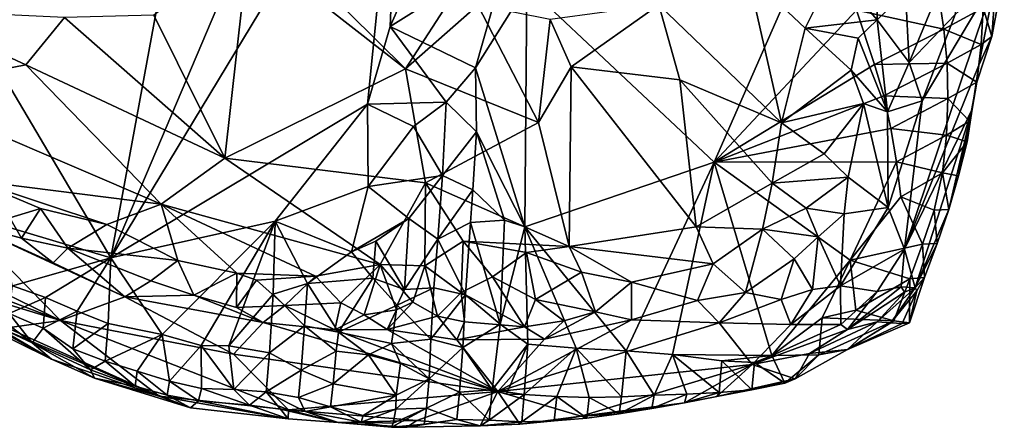
# Model space of a CAD drawing. Units: metres. Extents: x 27.11 to 29.12, y 0.06 to 2.1.
# Drawn here: x 28.74 to 29.05, y 0.08 to 0.21 of the extents above; entities that cross this region are included whole.
import ezdxf

# ---------------------------------------------------------------- set-up
doc = ezdxf.new("R2010")
doc.units = ezdxf.units.M

msp = doc.modelspace()

# ---------------------------------------------------------------- linework, layer by layer
at = {"layer": '1'}
for points in [[(28.69015, 0.26914, -0.20082), (28.83408, 0.47561, -0.20619), (28.77089, 0.13262, -0.19886)], [(28.77089, 0.13262, -0.19886), (28.83408, 0.47561, -0.20619), (28.89352, 0.42148, -0.20449)], [(28.85988, 0.27979, -0.20203), (28.77089, 0.13262, -0.19886), (28.89352, 0.42148, -0.20449)], [(28.84987, 0.17987, -0.20097), (28.77089, 0.13262, -0.19886), (28.85988, 0.27979, -0.20203)], [(28.84987, 0.17987, -0.20097), (28.85988, 0.27979, -0.20203), (28.85682, 0.2038, -0.20063)], [(28.85682, 0.2038, -0.20063), (28.85988, 0.27979, -0.20203), (28.87859, 0.25332, -0.19723)], [(28.7361, 0.14301, -0.19835), (28.69015, 0.26914, -0.20082), (28.77089, 0.13262, -0.19886)], [(28.85682, 0.2038, -0.20063), (28.87859, 0.25332, -0.19723), (28.89314, 0.22649, -0.19079)], [(29.01547, 0.21432, -0.06502), (29.01654, 0.19267, -0.07729), (29.0376, 0.24351, -0.11047)], [(29.01654, 0.19267, -0.07729), (29.03075, 0.20746, -0.11085), (29.0376, 0.24351, -0.11047)], [(28.95653, 0.16203, -0.18403), (28.89889, 0.21629, -0.189), (28.99039, 0.23918, -0.19362)], [(28.95653, 0.16203, -0.18403), (28.99039, 0.23918, -0.19362), (29.00037, 0.20877, -0.18956)], [(28.8178, 0.23399, -0.03998), (28.8132, 0.22848, -0.03584), (28.86159, 0.19076, -0.04133)], [(28.8178, 0.23399, -0.03998), (28.86159, 0.19076, -0.04133), (28.87679, 0.21442, -0.0573)], [(28.78404, 0.20722, -0.02331), (28.80599, 0.16324, -0.02117), (28.8132, 0.22848, -0.03584)], [(28.80599, 0.16324, -0.02117), (28.86159, 0.19076, -0.04133), (28.8132, 0.22848, -0.03584)], [(28.88309, 0.19108, -0.19191), (28.85682, 0.2038, -0.20063), (28.89314, 0.22649, -0.19079)], [(28.88309, 0.19108, -0.19191), (28.89314, 0.22649, -0.19079), (28.89889, 0.21629, -0.189)], [(28.93954, 0.21046, -0.05723), (28.97724, 0.17417, -0.05876), (28.96693, 0.21994, -0.05327)], [(28.96693, 0.21994, -0.05327), (28.98457, 0.2033, -0.05509), (28.99349, 0.22121, -0.05116)], [(28.96693, 0.21994, -0.05327), (28.97724, 0.17417, -0.05876), (28.98457, 0.2033, -0.05509)], [(28.99349, 0.22121, -0.05116), (28.98457, 0.2033, -0.05509), (29.00676, 0.2058, -0.05926)], [(29.00676, 0.2058, -0.05926), (29.00687, 0.21988, -0.0551), (28.99349, 0.22121, -0.05116)], [(29.00687, 0.21988, -0.0551), (29.00676, 0.2058, -0.05926), (29.01547, 0.21432, -0.06502)], [(29.02053, 0.18094, -0.09478), (29.01511, 0.13532, -0.11523), (29.04335, 0.21913, -0.14702)], [(29.01511, 0.13532, -0.11523), (29.03802, 0.19192, -0.15337), (29.04335, 0.21913, -0.14702)], [(29.04335, 0.21913, -0.14702), (29.03075, 0.20746, -0.11085), (29.02053, 0.18094, -0.09478)], [(29.03802, 0.19192, -0.15337), (29.04199, 0.20068, -0.16706), (29.04335, 0.21913, -0.14702)], [(29.04199, 0.20068, -0.16706), (29.03929, 0.20954, -0.17889), (29.04584, 0.2209, -0.16983)], [(29.04335, 0.21913, -0.14702), (29.04199, 0.20068, -0.16706), (29.04584, 0.2209, -0.16983)], [(28.89829, 0.1422, -0.18131), (28.88309, 0.19108, -0.19191), (28.89889, 0.21629, -0.189)], [(28.95653, 0.16203, -0.18403), (28.89829, 0.1422, -0.18131), (28.89889, 0.21629, -0.189)], [(28.88386, 0.21036, -0.05788), (28.87679, 0.21442, -0.0573), (28.86159, 0.19076, -0.04133)], [(29.00037, 0.20877, -0.18956), (29.02566, 0.21326, -0.18666), (29.02719, 0.20298, -0.18477)], [(29.01547, 0.21432, -0.06502), (29.00676, 0.2058, -0.05926), (29.01654, 0.19267, -0.07729)], [(29.02719, 0.20298, -0.18477), (29.02566, 0.21326, -0.18666), (29.03929, 0.20954, -0.17889)], [(28.90248, 0.17429, -0.05623), (28.88386, 0.21036, -0.05788), (28.86159, 0.19076, -0.04133)], [(28.88386, 0.21036, -0.05788), (28.90248, 0.17429, -0.05623), (28.90604, 0.20592, -0.06312)], [(28.90604, 0.20592, -0.06312), (28.91249, 0.19132, -0.06109), (28.93954, 0.21046, -0.05723)], [(28.93954, 0.21046, -0.05723), (28.91249, 0.19132, -0.06109), (28.94602, 0.18738, -0.05802)], [(28.93954, 0.21046, -0.05723), (28.94602, 0.18738, -0.05802), (28.97724, 0.17417, -0.05876)], [(29.03877, 0.19827, -0.17626), (29.02719, 0.20298, -0.18477), (29.03929, 0.20954, -0.17889)], [(29.03877, 0.19827, -0.17626), (29.03929, 0.20954, -0.17889), (29.04199, 0.20068, -0.16706)], [(28.70452, 0.18414, 0.00744), (28.74466, 0.19201, -0.0059), (28.70836, 0.20875, 0.0019)], [(28.75659, 0.20652, -0.0143), (28.70836, 0.20875, 0.0019), (28.74466, 0.19201, -0.0059)], [(28.75659, 0.20652, -0.0143), (28.74466, 0.19201, -0.0059), (28.80599, 0.16324, -0.02117)], [(28.78404, 0.20722, -0.02331), (28.75659, 0.20652, -0.0143), (28.80599, 0.16324, -0.02117)], [(29.00592, 0.19212, -0.18728), (28.95653, 0.16203, -0.18403), (29.00037, 0.20877, -0.18956)], [(29.00592, 0.19212, -0.18728), (29.00037, 0.20877, -0.18956), (29.02719, 0.20298, -0.18477)], [(29.03075, 0.20746, -0.11085), (29.01654, 0.19267, -0.07729), (29.02053, 0.18094, -0.09478)], [(28.87402, 0.18047, -0.19733), (28.84987, 0.17987, -0.20097), (28.85682, 0.2038, -0.20063)], [(28.88309, 0.19108, -0.19191), (28.87402, 0.18047, -0.19733), (28.85682, 0.2038, -0.20063)], [(28.90248, 0.17429, -0.05623), (28.91249, 0.19132, -0.06109), (28.90604, 0.20592, -0.06312)], [(28.98457, 0.2033, -0.05509), (28.97724, 0.17417, -0.05876), (28.99871, 0.1903, -0.05999)], [(28.98457, 0.2033, -0.05509), (29.00085, 0.20013, -0.05845), (29.00676, 0.2058, -0.05926)], [(28.98457, 0.2033, -0.05509), (28.99871, 0.1903, -0.05999), (29.00085, 0.20013, -0.05845)], [(29.00085, 0.20013, -0.05845), (29.00988, 0.17753, -0.07243), (29.00676, 0.2058, -0.05926)], [(29.00988, 0.17753, -0.07243), (29.01654, 0.19267, -0.07729), (29.00676, 0.2058, -0.05926)], [(28.99871, 0.1903, -0.05999), (29.00988, 0.17753, -0.07243), (29.00085, 0.20013, -0.05845)], [(29.02823, 0.19247, -0.1827), (29.00592, 0.19212, -0.18728), (29.02719, 0.20298, -0.18477)], [(29.02823, 0.19247, -0.1827), (29.02719, 0.20298, -0.18477), (29.03877, 0.19827, -0.17626)], [(29.03737, 0.18661, -0.17329), (29.03877, 0.19827, -0.17626), (29.04199, 0.20068, -0.16706)], [(29.03802, 0.19192, -0.15337), (29.03737, 0.18661, -0.17329), (29.04199, 0.20068, -0.16706)], [(29.02823, 0.19247, -0.1827), (29.03877, 0.19827, -0.17626), (29.03737, 0.18661, -0.17329)], [(28.74466, 0.19201, -0.0059), (28.70452, 0.18414, 0.00744), (28.7863, 0.14908, -0.01578)], [(28.74466, 0.19201, -0.0059), (28.7863, 0.14908, -0.01578), (28.80599, 0.16324, -0.02117)], [(28.88339, 0.17138, -0.19033), (28.87402, 0.18047, -0.19733), (28.88309, 0.19108, -0.19191)], [(28.88339, 0.17138, -0.19033), (28.88309, 0.19108, -0.19191), (28.89829, 0.1422, -0.18131)], [(28.91249, 0.19132, -0.06109), (28.90248, 0.17429, -0.05623), (28.91195, 0.13608, -0.05344)], [(28.91249, 0.19132, -0.06109), (28.91195, 0.13608, -0.05344), (28.95101, 0.1422, -0.05772)], [(28.94602, 0.18738, -0.05802), (28.91249, 0.19132, -0.06109), (28.95101, 0.1422, -0.05772)], [(28.95653, 0.16203, -0.18403), (29.00592, 0.19212, -0.18728), (29.00877, 0.18245, -0.18588)], [(29.00877, 0.18245, -0.18588), (29.00592, 0.19212, -0.18728), (29.02823, 0.19247, -0.1827)], [(29.00877, 0.18245, -0.18588), (29.02823, 0.19247, -0.1827), (29.02848, 0.18159, -0.18036)], [(29.00988, 0.17753, -0.07243), (29.02053, 0.18094, -0.09478), (29.01654, 0.19267, -0.07729)], [(29.01511, 0.13532, -0.11523), (29.03596, 0.17837, -0.15595), (29.03802, 0.19192, -0.15337)], [(29.02848, 0.18159, -0.18036), (29.02823, 0.19247, -0.1827), (29.03737, 0.18661, -0.17329)], [(29.03596, 0.17837, -0.15595), (29.03737, 0.18661, -0.17329), (29.03802, 0.19192, -0.15337)], [(28.86159, 0.19076, -0.04133), (28.80599, 0.16324, -0.02117), (28.86772, 0.1557, -0.03814)], [(28.90248, 0.17429, -0.05623), (28.86159, 0.19076, -0.04133), (28.86772, 0.1557, -0.03814)], [(28.97724, 0.17417, -0.05876), (29.00247, 0.18007, -0.06475), (28.99871, 0.1903, -0.05999)], [(28.99871, 0.1903, -0.05999), (29.00247, 0.18007, -0.06475), (29.00988, 0.17753, -0.07243)], [(28.94602, 0.18738, -0.05802), (28.95101, 0.1422, -0.05772), (28.97444, 0.15556, -0.06103)], [(28.97724, 0.17417, -0.05876), (28.94602, 0.18738, -0.05802), (28.97444, 0.15556, -0.06103)], [(29.0351, 0.17462, -0.17002), (29.02848, 0.18159, -0.18036), (29.03737, 0.18661, -0.17329)], [(29.03596, 0.17837, -0.15595), (29.0351, 0.17462, -0.17002), (29.03737, 0.18661, -0.17329)], [(28.70452, 0.18414, 0.00744), (28.72871, 0.15641, -0.00281), (28.7863, 0.14908, -0.01578)], [(28.95653, 0.16203, -0.18403), (29.00877, 0.18245, -0.18588), (29.01095, 0.17244, -0.18434)], [(29.01095, 0.17244, -0.18434), (29.00877, 0.18245, -0.18588), (29.02848, 0.18159, -0.18036)], [(28.82143, 0.14389, -0.19955), (28.77089, 0.13262, -0.19886), (28.84987, 0.17987, -0.20097)], [(28.82143, 0.14389, -0.19955), (28.84987, 0.17987, -0.20097), (28.85007, 0.15457, -0.20049)], [(28.87402, 0.18047, -0.19733), (28.86397, 0.17296, -0.20242), (28.84987, 0.17987, -0.20097)], [(28.85007, 0.15457, -0.20049), (28.84987, 0.17987, -0.20097), (28.86397, 0.17296, -0.20242)], [(28.8729, 0.15795, -0.19862), (28.86397, 0.17296, -0.20242), (28.87402, 0.18047, -0.19733)], [(28.8729, 0.15795, -0.19862), (28.87402, 0.18047, -0.19733), (28.88339, 0.17138, -0.19033)], [(28.97724, 0.17417, -0.05876), (28.99044, 0.16464, -0.06382), (29.00247, 0.18007, -0.06475)], [(28.99044, 0.16464, -0.06382), (28.99776, 0.1574, -0.07118), (29.00247, 0.18007, -0.06475)], [(29.00247, 0.18007, -0.06475), (28.99776, 0.1574, -0.07118), (29.01014, 0.14809, -0.09409)], [(29.00247, 0.18007, -0.06475), (29.01014, 0.14809, -0.09409), (29.00988, 0.17753, -0.07243)], [(29.00988, 0.17753, -0.07243), (29.01014, 0.14809, -0.09409), (29.02053, 0.18094, -0.09478)], [(29.02053, 0.18094, -0.09478), (29.01014, 0.14809, -0.09409), (29.01511, 0.13532, -0.11523)], [(29.02808, 0.17039, -0.17777), (29.01095, 0.17244, -0.18434), (29.02848, 0.18159, -0.18036)], [(29.02808, 0.17039, -0.17777), (29.02848, 0.18159, -0.18036), (29.0351, 0.17462, -0.17002)], [(29.01511, 0.13532, -0.11523), (29.01843, 0.12343, -0.14449), (29.03596, 0.17837, -0.15595)], [(29.01843, 0.12343, -0.14449), (29.02877, 0.14748, -0.16469), (29.03596, 0.17837, -0.15595)], [(29.03596, 0.17837, -0.15595), (29.02877, 0.14748, -0.16469), (29.03178, 0.15782, -0.16519)], [(29.03596, 0.17837, -0.15595), (29.03178, 0.15782, -0.16519), (29.03441, 0.16827, -0.16573)], [(29.03441, 0.16827, -0.16573), (29.0351, 0.17462, -0.17002), (29.03596, 0.17837, -0.15595)], [(28.85007, 0.15457, -0.20049), (28.86397, 0.17296, -0.20242), (28.8729, 0.15795, -0.19862)], [(28.86772, 0.1557, -0.03814), (28.91195, 0.13608, -0.05344), (28.90248, 0.17429, -0.05623)], [(28.97724, 0.17417, -0.05876), (28.97444, 0.15556, -0.06103), (28.99044, 0.16464, -0.06382)], [(29.03441, 0.16827, -0.16573), (29.02808, 0.17039, -0.17777), (29.0351, 0.17462, -0.17002)], [(28.88225, 0.15356, -0.18871), (28.8729, 0.15795, -0.19862), (28.88339, 0.17138, -0.19033)], [(28.88225, 0.15356, -0.18871), (28.88339, 0.17138, -0.19033), (28.89202, 0.14417, -0.18266)], [(28.89202, 0.14417, -0.18266), (28.88339, 0.17138, -0.19033), (28.89829, 0.1422, -0.18131)], [(28.95653, 0.16203, -0.18403), (29.01095, 0.17244, -0.18434), (29.01262, 0.16219, -0.18256)], [(29.01262, 0.16219, -0.18256), (29.01095, 0.17244, -0.18434), (29.02808, 0.17039, -0.17777)], [(29.01262, 0.16219, -0.18256), (29.02808, 0.17039, -0.17777), (29.02685, 0.15876, -0.17489)], [(29.02685, 0.15876, -0.17489), (29.02808, 0.17039, -0.17777), (29.03441, 0.16827, -0.16573)], [(29.03178, 0.15782, -0.16519), (29.02685, 0.15876, -0.17489), (29.03441, 0.16827, -0.16573)], [(28.99044, 0.16464, -0.06382), (28.97444, 0.15556, -0.06103), (28.99776, 0.1574, -0.07118)], [(28.80599, 0.16324, -0.02117), (28.7863, 0.14908, -0.01578), (28.85376, 0.13054, -0.03467)], [(28.80599, 0.16324, -0.02117), (28.85376, 0.13054, -0.03467), (28.86772, 0.1557, -0.03814)], [(28.92943, 0.10397, -0.17832), (28.89829, 0.1422, -0.18131), (28.95653, 0.16203, -0.18403)], [(28.94372, 0.10292, -0.17786), (28.92943, 0.10397, -0.17832), (28.95653, 0.16203, -0.18403)], [(28.97434, 0.10257, -0.17801), (28.94372, 0.10292, -0.17786), (28.95653, 0.16203, -0.18403)], [(28.99838, 0.13191, -0.18088), (28.95653, 0.16203, -0.18403), (29.01262, 0.16219, -0.18256)], [(28.97434, 0.10257, -0.17801), (28.95653, 0.16203, -0.18403), (28.99838, 0.13191, -0.18088)], [(28.99838, 0.13191, -0.18088), (29.01262, 0.16219, -0.18256), (29.01397, 0.15142, -0.18132)], [(29.01397, 0.15142, -0.18132), (29.01262, 0.16219, -0.18256), (29.02685, 0.15876, -0.17489)], [(28.86262, 0.14475, -0.20682), (28.85007, 0.15457, -0.20049), (28.8729, 0.15795, -0.19862)], [(28.87154, 0.13836, -0.19804), (28.86262, 0.14475, -0.20682), (28.8729, 0.15795, -0.19862)], [(28.87154, 0.13836, -0.19804), (28.8729, 0.15795, -0.19862), (28.88225, 0.15356, -0.18871)], [(29.02424, 0.14729, -0.17396), (29.01397, 0.15142, -0.18132), (29.02685, 0.15876, -0.17489)], [(29.02424, 0.14729, -0.17396), (29.02685, 0.15876, -0.17489), (29.02877, 0.14748, -0.16469)], [(29.02877, 0.14748, -0.16469), (29.02685, 0.15876, -0.17489), (29.03178, 0.15782, -0.16519)], [(28.72871, 0.15641, -0.00281), (28.73982, 0.14494, -0.01137), (28.74926, 0.14776, -0.00928)], [(28.72871, 0.15641, -0.00281), (28.74926, 0.14776, -0.00928), (28.76959, 0.14287, -0.01365)], [(28.7863, 0.14908, -0.01578), (28.72871, 0.15641, -0.00281), (28.76959, 0.14287, -0.01365)], [(28.82143, 0.14389, -0.19955), (28.85007, 0.15457, -0.20049), (28.84491, 0.13444, -0.20205)], [(28.84491, 0.13444, -0.20205), (28.85007, 0.15457, -0.20049), (28.86262, 0.14475, -0.20682)], [(28.86772, 0.1557, -0.03814), (28.85376, 0.13054, -0.03467), (28.86748, 0.13012, -0.03859)], [(28.86772, 0.1557, -0.03814), (28.86748, 0.13012, -0.03859), (28.87934, 0.13769, -0.04187)], [(28.86772, 0.1557, -0.03814), (28.87934, 0.13769, -0.04187), (28.91195, 0.13608, -0.05344)], [(28.97444, 0.15556, -0.06103), (28.95101, 0.1422, -0.05772), (28.97144, 0.1414, -0.06261)], [(28.97444, 0.15556, -0.06103), (28.97144, 0.1414, -0.06261), (28.98483, 0.14785, -0.06676)], [(28.97444, 0.15556, -0.06103), (28.98483, 0.14785, -0.06676), (28.99776, 0.1574, -0.07118)], [(28.99776, 0.1574, -0.07118), (28.98483, 0.14785, -0.06676), (28.9966, 0.1461, -0.07623)], [(28.99776, 0.1574, -0.07118), (28.9966, 0.1461, -0.07623), (29.01014, 0.14809, -0.09409)], [(28.88152, 0.14352, -0.18318), (28.87154, 0.13836, -0.19804), (28.88225, 0.15356, -0.18871)], [(28.88152, 0.14352, -0.18318), (28.88225, 0.15356, -0.18871), (28.89202, 0.14417, -0.18266)], [(28.76959, 0.14287, -0.01365), (28.79144, 0.1318, -0.02311), (28.7863, 0.14908, -0.01578)], [(28.7863, 0.14908, -0.01578), (28.79144, 0.1318, -0.02311), (28.8096, 0.12795, -0.02713)], [(28.7863, 0.14908, -0.01578), (28.8096, 0.12795, -0.02713), (28.83387, 0.12695, -0.03169)], [(28.7863, 0.14908, -0.01578), (28.83387, 0.12695, -0.03169), (28.85376, 0.13054, -0.03467)], [(28.99838, 0.13191, -0.18088), (29.01397, 0.15142, -0.18132), (29.02062, 0.13678, -0.17337)], [(29.02062, 0.13678, -0.17337), (29.01397, 0.15142, -0.18132), (29.02424, 0.14729, -0.17396)], [(28.73982, 0.14494, -0.01137), (28.74337, 0.13869, -0.01812), (28.74926, 0.14776, -0.00928)], [(28.74926, 0.14776, -0.00928), (28.74337, 0.13869, -0.01812), (28.75765, 0.13557, -0.01882)], [(28.74926, 0.14776, -0.00928), (28.75765, 0.13557, -0.01882), (28.76959, 0.14287, -0.01365)], [(28.98483, 0.14785, -0.06676), (28.97144, 0.1414, -0.06261), (28.98858, 0.13904, -0.07298)], [(28.98483, 0.14785, -0.06676), (28.98858, 0.13904, -0.07298), (28.9966, 0.1461, -0.07623)], [(28.98858, 0.13904, -0.07298), (28.99543, 0.12402, -0.09357), (28.9966, 0.1461, -0.07623)], [(28.9966, 0.1461, -0.07623), (28.99543, 0.12402, -0.09357), (29.01014, 0.14809, -0.09409)], [(28.99543, 0.12402, -0.09357), (29.01511, 0.13532, -0.11523), (29.01014, 0.14809, -0.09409)], [(29.01843, 0.12343, -0.14449), (29.02521, 0.13706, -0.16409), (29.02877, 0.14748, -0.16469)], [(29.02062, 0.13678, -0.17337), (29.02424, 0.14729, -0.17396), (29.02521, 0.13706, -0.16409)], [(29.02521, 0.13706, -0.16409), (29.02424, 0.14729, -0.17396), (29.02877, 0.14748, -0.16469)], [(28.72581, 0.14341, -0.01671), (28.70042, 0.14006, -0.05306), (28.75539, 0.11338, -0.07608)], [(28.74337, 0.13869, -0.01812), (28.73982, 0.14494, -0.01137), (28.72581, 0.14341, -0.01671)], [(28.74337, 0.13869, -0.01812), (28.72581, 0.14341, -0.01671), (28.75307, 0.1311, -0.02808)], [(28.72581, 0.14341, -0.01671), (28.75539, 0.11338, -0.07608), (28.77515, 0.12066, -0.04166)], [(28.75307, 0.1311, -0.02808), (28.72581, 0.14341, -0.01671), (28.77515, 0.12066, -0.04166)], [(28.74056, 0.12404, -0.19331), (28.7361, 0.14301, -0.19835), (28.77089, 0.13262, -0.19886)], [(28.76959, 0.14287, -0.01365), (28.75765, 0.13557, -0.01882), (28.79144, 0.1318, -0.02311)], [(28.78666, 0.109, -0.19942), (28.77089, 0.13262, -0.19886), (28.82143, 0.14389, -0.19955)], [(28.79869, 0.10561, -0.20008), (28.78666, 0.109, -0.19942), (28.82143, 0.14389, -0.19955)], [(28.80719, 0.1055, -0.19932), (28.79869, 0.10561, -0.20008), (28.82143, 0.14389, -0.19955)], [(28.8208, 0.1214, -0.20004), (28.80719, 0.1055, -0.19932), (28.82143, 0.14389, -0.19955)], [(28.83143, 0.12468, -0.20883), (28.8208, 0.1214, -0.20004), (28.82143, 0.14389, -0.19955)], [(28.83143, 0.12468, -0.20883), (28.82143, 0.14389, -0.19955), (28.84491, 0.13444, -0.20205)], [(28.84491, 0.13444, -0.20205), (28.86262, 0.14475, -0.20682), (28.85239, 0.13773, -0.21147)], [(28.86128, 0.12291, -0.2074), (28.85239, 0.13773, -0.21147), (28.86262, 0.14475, -0.20682)], [(28.86128, 0.12291, -0.2074), (28.86262, 0.14475, -0.20682), (28.87154, 0.13836, -0.19804)], [(28.88003, 0.12121, -0.18344), (28.87154, 0.13836, -0.19804), (28.88152, 0.14352, -0.18318)], [(28.89068, 0.11222, -0.17962), (28.88003, 0.12121, -0.18344), (28.88152, 0.14352, -0.18318)], [(28.89068, 0.11222, -0.17962), (28.88152, 0.14352, -0.18318), (28.89202, 0.14417, -0.18266)], [(28.89829, 0.1422, -0.18131), (28.89068, 0.11222, -0.17962), (28.89202, 0.14417, -0.18266)], [(28.70042, 0.14006, -0.05306), (28.69941, 0.13452, -0.07032), (28.75539, 0.11338, -0.07608)], [(28.89917, 0.10608, -0.17941), (28.89068, 0.11222, -0.17962), (28.89829, 0.1422, -0.18131)], [(28.91412, 0.10481, -0.17897), (28.89917, 0.10608, -0.17941), (28.89829, 0.1422, -0.18131)], [(28.91412, 0.10481, -0.17897), (28.89829, 0.1422, -0.18131), (28.92943, 0.10397, -0.17832)], [(28.95101, 0.1422, -0.05772), (28.91195, 0.13608, -0.05344), (28.95625, 0.13081, -0.0604)], [(28.95101, 0.1422, -0.05772), (28.95625, 0.13081, -0.0604), (28.97144, 0.1414, -0.06261)], [(28.97144, 0.1414, -0.06261), (28.95625, 0.13081, -0.0604), (28.96622, 0.12194, -0.07062)], [(28.97144, 0.1414, -0.06261), (28.96622, 0.12194, -0.07062), (28.98113, 0.13233, -0.07139)], [(28.97144, 0.1414, -0.06261), (28.98113, 0.13233, -0.07139), (28.98858, 0.13904, -0.07298)], [(28.74337, 0.13869, -0.01812), (28.75307, 0.1311, -0.02808), (28.75765, 0.13557, -0.01882)], [(28.85149, 0.12639, -0.20619), (28.84491, 0.13444, -0.20205), (28.85239, 0.13773, -0.21147)], [(28.85149, 0.12639, -0.20619), (28.85239, 0.13773, -0.21147), (28.86128, 0.12291, -0.2074)], [(28.87027, 0.12342, -0.19453), (28.86128, 0.12291, -0.2074), (28.87154, 0.13836, -0.19804)], [(28.86748, 0.13012, -0.03859), (28.87866, 0.12199, -0.04444), (28.87934, 0.13769, -0.04187)], [(28.88003, 0.12121, -0.18344), (28.87027, 0.12342, -0.19453), (28.87154, 0.13836, -0.19804)], [(28.87934, 0.13769, -0.04187), (28.87866, 0.12199, -0.04444), (28.88836, 0.12675, -0.04593)], [(28.87934, 0.13769, -0.04187), (28.88836, 0.12675, -0.04593), (28.89879, 0.13428, -0.04934)], [(28.91195, 0.13608, -0.05344), (28.87934, 0.13769, -0.04187), (28.89879, 0.13428, -0.04934)], [(28.98113, 0.13233, -0.07139), (28.98678, 0.12291, -0.08652), (28.98858, 0.13904, -0.07298)], [(28.98858, 0.13904, -0.07298), (28.98678, 0.12291, -0.08652), (28.99543, 0.12402, -0.09357)], [(29.0168, 0.12616, -0.17281), (28.99838, 0.13191, -0.18088), (29.02062, 0.13678, -0.17337)], [(29.0168, 0.12616, -0.17281), (29.02062, 0.13678, -0.17337), (29.0213, 0.12653, -0.16339)], [(29.01843, 0.12343, -0.14449), (29.0213, 0.12653, -0.16339), (29.02521, 0.13706, -0.16409)], [(29.0213, 0.12653, -0.16339), (29.02062, 0.13678, -0.17337), (29.02521, 0.13706, -0.16409)], [(28.69941, 0.13452, -0.07032), (28.70308, 0.12922, -0.08436), (28.75539, 0.11338, -0.07608)], [(28.75307, 0.1311, -0.02808), (28.77515, 0.12066, -0.04166), (28.75765, 0.13557, -0.01882)], [(28.77515, 0.12066, -0.04166), (28.78315, 0.12554, -0.03022), (28.75765, 0.13557, -0.01882)], [(28.75765, 0.13557, -0.01882), (28.78315, 0.12554, -0.03022), (28.79144, 0.1318, -0.02311)], [(28.85149, 0.12639, -0.20619), (28.83143, 0.12468, -0.20883), (28.84491, 0.13444, -0.20205)], [(28.88836, 0.12675, -0.04593), (28.90152, 0.11975, -0.05241), (28.89879, 0.13428, -0.04934)], [(28.91571, 0.12822, -0.05401), (28.91195, 0.13608, -0.05344), (28.89879, 0.13428, -0.04934)], [(28.90152, 0.11975, -0.05241), (28.91571, 0.12822, -0.05401), (28.89879, 0.13428, -0.04934)], [(28.91571, 0.12822, -0.05401), (28.93113, 0.1251, -0.05765), (28.91195, 0.13608, -0.05344)], [(28.91195, 0.13608, -0.05344), (28.93113, 0.1251, -0.05765), (28.95625, 0.13081, -0.0604)], [(28.99543, 0.12402, -0.09357), (29.00668, 0.12221, -0.11427), (29.01511, 0.13532, -0.11523)], [(29.00668, 0.12221, -0.11427), (29.01415, 0.12369, -0.12918), (29.01511, 0.13532, -0.11523)], [(29.01415, 0.12369, -0.12918), (29.01843, 0.12343, -0.14449), (29.01511, 0.13532, -0.11523)], [(28.75077, 0.12043, -0.19395), (28.74056, 0.12404, -0.19331), (28.77089, 0.13262, -0.19886)], [(28.76052, 0.1162, -0.19527), (28.75077, 0.12043, -0.19395), (28.77089, 0.13262, -0.19886)], [(28.77001, 0.1124, -0.19752), (28.76052, 0.1162, -0.19527), (28.77089, 0.13262, -0.19886)], [(28.77001, 0.1124, -0.19752), (28.77089, 0.13262, -0.19886), (28.78666, 0.109, -0.19942)], [(28.78315, 0.12554, -0.03022), (28.79636, 0.12118, -0.03426), (28.79144, 0.1318, -0.02311)], [(28.79144, 0.1318, -0.02311), (28.79636, 0.12118, -0.03426), (28.8096, 0.12795, -0.02713)], [(28.83387, 0.12695, -0.03169), (28.84165, 0.11874, -0.03908), (28.85376, 0.13054, -0.03467)], [(28.84165, 0.11874, -0.03908), (28.84884, 0.11507, -0.04458), (28.85376, 0.13054, -0.03467)], [(28.84884, 0.11507, -0.04458), (28.85873, 0.11663, -0.04438), (28.85376, 0.13054, -0.03467)], [(28.85873, 0.11663, -0.04438), (28.86378, 0.119, -0.04308), (28.85376, 0.13054, -0.03467)], [(28.85376, 0.13054, -0.03467), (28.86378, 0.119, -0.04308), (28.86748, 0.13012, -0.03859)], [(28.93113, 0.1251, -0.05765), (28.95138, 0.11951, -0.06536), (28.95625, 0.13081, -0.0604)], [(28.95625, 0.13081, -0.0604), (28.95138, 0.11951, -0.06536), (28.96622, 0.12194, -0.07062)], [(28.96622, 0.12194, -0.07062), (28.9772, 0.11977, -0.08326), (28.98113, 0.13233, -0.07139)], [(28.98978, 0.11416, -0.17911), (28.97434, 0.10257, -0.17801), (28.99838, 0.13191, -0.18088)], [(28.9772, 0.11977, -0.08326), (28.98678, 0.12291, -0.08652), (28.98113, 0.13233, -0.07139)], [(29.00014, 0.11648, -0.17729), (28.98978, 0.11416, -0.17911), (28.99838, 0.13191, -0.18088)], [(29.00014, 0.11648, -0.17729), (28.99838, 0.13191, -0.18088), (29.0168, 0.12616, -0.17281)], [(28.75539, 0.11338, -0.07608), (28.70308, 0.12922, -0.08436), (28.73896, 0.11105, -0.10441)], [(28.8096, 0.12795, -0.02713), (28.79636, 0.12118, -0.03426), (28.8095, 0.11731, -0.03878)], [(28.8096, 0.12795, -0.02713), (28.8095, 0.11731, -0.03878), (28.81568, 0.12572, -0.02946)], [(28.8096, 0.12795, -0.02713), (28.81568, 0.12572, -0.02946), (28.83387, 0.12695, -0.03169)], [(28.86378, 0.119, -0.04308), (28.87141, 0.11469, -0.04765), (28.86748, 0.13012, -0.03859)], [(28.87141, 0.11469, -0.04765), (28.87866, 0.12199, -0.04444), (28.86748, 0.13012, -0.03859)], [(28.90152, 0.11975, -0.05241), (28.92, 0.11599, -0.06042), (28.91571, 0.12822, -0.05401)], [(28.91571, 0.12822, -0.05401), (28.92, 0.11599, -0.06042), (28.93113, 0.1251, -0.05765)], [(28.70922, 0.12291, -0.11612), (28.71104, 0.12434, -0.17964), (28.75256, 0.10144, -0.1503)], [(28.75256, 0.10144, -0.1503), (28.71104, 0.12434, -0.17964), (28.73321, 0.11269, -0.17008)], [(28.78315, 0.12554, -0.03022), (28.77515, 0.12066, -0.04166), (28.79636, 0.12118, -0.03426)], [(28.81568, 0.12572, -0.02946), (28.8095, 0.11731, -0.03878), (28.82437, 0.11794, -0.03649)], [(28.81568, 0.12572, -0.02946), (28.82437, 0.11794, -0.03649), (28.83387, 0.12695, -0.03169)], [(28.83046, 0.1117, -0.20458), (28.8208, 0.1214, -0.20004), (28.83143, 0.12468, -0.20883)], [(28.82437, 0.11794, -0.03649), (28.84165, 0.11874, -0.03908), (28.83387, 0.12695, -0.03169)], [(28.83046, 0.1117, -0.20458), (28.83143, 0.12468, -0.20883), (28.84094, 0.10974, -0.2163)], [(28.84094, 0.10974, -0.2163), (28.83143, 0.12468, -0.20883), (28.85149, 0.12639, -0.20619)], [(28.84094, 0.10974, -0.2163), (28.85149, 0.12639, -0.20619), (28.85903, 0.11808, -0.19437)], [(28.85149, 0.12639, -0.20619), (28.86128, 0.12291, -0.2074), (28.85903, 0.11808, -0.19437)], [(28.87866, 0.12199, -0.04444), (28.89815, 0.11141, -0.0573), (28.88836, 0.12675, -0.04593)], [(28.89815, 0.11141, -0.0573), (28.90152, 0.11975, -0.05241), (28.88836, 0.12675, -0.04593)], [(28.93113, 0.1251, -0.05765), (28.92, 0.11599, -0.06042), (28.93108, 0.11356, -0.06646)], [(28.93113, 0.1251, -0.05765), (28.93108, 0.11356, -0.06646), (28.95138, 0.11951, -0.06536)], [(29.01181, 0.11328, -0.1704), (29.00014, 0.11648, -0.17729), (29.0168, 0.12616, -0.17281)], [(29.01664, 0.11266, -0.16564), (29.01181, 0.11328, -0.1704), (29.0168, 0.12616, -0.17281)], [(29.0189, 0.12248, -0.1528), (29.01664, 0.11266, -0.16564), (29.0213, 0.12653, -0.16339)], [(29.01664, 0.11266, -0.16564), (29.0168, 0.12616, -0.17281), (29.0213, 0.12653, -0.16339)], [(29.01843, 0.12343, -0.14449), (29.0189, 0.12248, -0.1528), (29.0213, 0.12653, -0.16339)], [(28.73896, 0.11105, -0.10441), (28.70922, 0.12291, -0.11612), (28.78576, 0.09006, -0.14248)], [(28.78576, 0.09006, -0.14248), (28.70922, 0.12291, -0.11612), (28.75256, 0.10144, -0.1503)], [(28.73954, 0.11549, -0.18678), (28.74056, 0.12404, -0.19331), (28.75077, 0.12043, -0.19395)], [(28.81967, 0.10337, -0.19856), (28.80719, 0.1055, -0.19932), (28.8208, 0.1214, -0.20004)], [(28.81967, 0.10337, -0.19856), (28.8208, 0.1214, -0.20004), (28.83046, 0.1117, -0.20458)], [(28.86931, 0.1076, -0.19197), (28.85903, 0.11808, -0.19437), (28.87027, 0.12342, -0.19453)], [(28.86128, 0.12291, -0.2074), (28.87027, 0.12342, -0.19453), (28.85903, 0.11808, -0.19437)], [(28.86931, 0.1076, -0.19197), (28.87027, 0.12342, -0.19453), (28.88003, 0.12121, -0.18344)], [(28.87866, 0.12199, -0.04444), (28.87141, 0.11469, -0.04765), (28.87967, 0.11296, -0.05138)], [(28.89815, 0.11141, -0.0573), (28.87866, 0.12199, -0.04444), (28.87967, 0.11296, -0.05138)], [(28.96622, 0.12194, -0.07062), (28.95138, 0.11951, -0.06536), (28.95805, 0.11258, -0.08399)], [(28.96622, 0.12194, -0.07062), (28.95805, 0.11258, -0.08399), (28.9772, 0.11977, -0.08326)], [(28.9772, 0.11977, -0.08326), (28.98014, 0.11207, -0.1045), (28.98678, 0.12291, -0.08652)], [(28.98014, 0.11207, -0.1045), (28.9955, 0.1121, -0.12029), (28.99543, 0.12402, -0.09357)], [(28.98678, 0.12291, -0.08652), (28.98014, 0.11207, -0.1045), (28.99543, 0.12402, -0.09357)], [(28.9955, 0.1121, -0.12029), (29.00668, 0.12221, -0.11427), (28.99543, 0.12402, -0.09357)], [(28.9955, 0.1121, -0.12029), (28.99761, 0.11061, -0.12933), (29.00668, 0.12221, -0.11427)], [(29.00668, 0.12221, -0.11427), (28.99761, 0.11061, -0.12933), (29.01415, 0.12369, -0.12918)], [(29.01415, 0.12369, -0.12918), (28.99761, 0.11061, -0.12933), (29.01512, 0.12205, -0.13232)], [(28.99761, 0.11061, -0.12933), (29.00673, 0.1129, -0.13693), (29.01512, 0.12205, -0.13232)], [(29.00673, 0.1129, -0.13693), (29.0109, 0.11266, -0.14597), (29.01843, 0.12343, -0.14449)], [(29.01512, 0.12205, -0.13232), (29.00673, 0.1129, -0.13693), (29.01843, 0.12343, -0.14449)], [(29.01843, 0.12343, -0.14449), (29.0109, 0.11266, -0.14597), (29.0189, 0.12248, -0.1528)], [(29.0109, 0.11266, -0.14597), (29.01436, 0.11245, -0.15554), (29.0189, 0.12248, -0.1528)], [(29.01415, 0.12369, -0.12918), (29.01512, 0.12205, -0.13232), (29.01843, 0.12343, -0.14449)], [(29.01436, 0.11245, -0.15554), (29.01664, 0.11266, -0.16564), (29.0189, 0.12248, -0.1528)], [(28.73321, 0.11269, -0.17008), (28.72978, 0.11923, -0.18552), (28.74663, 0.10643, -0.17764)], [(28.74663, 0.10643, -0.17764), (28.72978, 0.11923, -0.18552), (28.73954, 0.11549, -0.18678)], [(28.75, 0.11099, -0.18851), (28.73954, 0.11549, -0.18678), (28.75077, 0.12043, -0.19395)], [(28.75, 0.11099, -0.18851), (28.75077, 0.12043, -0.19395), (28.76052, 0.1162, -0.19527)], [(28.77515, 0.12066, -0.04166), (28.75539, 0.11338, -0.07608), (28.80861, 0.10294, -0.08413)], [(28.79636, 0.12118, -0.03426), (28.77515, 0.12066, -0.04166), (28.81772, 0.11275, -0.04746)], [(28.77515, 0.12066, -0.04166), (28.80861, 0.10294, -0.08413), (28.81772, 0.11275, -0.04746)], [(28.79636, 0.12118, -0.03426), (28.81772, 0.11275, -0.04746), (28.8095, 0.11731, -0.03878)], [(28.82437, 0.11794, -0.03649), (28.83976, 0.1105, -0.05464), (28.84165, 0.11874, -0.03908)], [(28.84165, 0.11874, -0.03908), (28.83976, 0.1105, -0.05464), (28.84884, 0.11507, -0.04458)], [(28.85592, 0.11057, -0.05437), (28.87141, 0.11469, -0.04765), (28.86378, 0.119, -0.04308)], [(28.85873, 0.11663, -0.04438), (28.85592, 0.11057, -0.05437), (28.86378, 0.119, -0.04308)], [(28.87915, 0.10507, -0.18154), (28.86931, 0.1076, -0.19197), (28.88003, 0.12121, -0.18344)], [(28.87915, 0.10507, -0.18154), (28.88003, 0.12121, -0.18344), (28.89068, 0.11222, -0.17962)], [(28.90152, 0.11975, -0.05241), (28.89815, 0.11141, -0.0573), (28.91024, 0.11326, -0.0598)], [(28.90152, 0.11975, -0.05241), (28.91024, 0.11326, -0.0598), (28.92, 0.11599, -0.06042)], [(28.95138, 0.11951, -0.06536), (28.93108, 0.11356, -0.06646), (28.95805, 0.11258, -0.08399)], [(28.9772, 0.11977, -0.08326), (28.95805, 0.11258, -0.08399), (28.98014, 0.11207, -0.1045)], [(28.74663, 0.10643, -0.17764), (28.73954, 0.11549, -0.18678), (28.75, 0.11099, -0.18851)], [(28.75917, 0.10459, -0.19121), (28.75, 0.11099, -0.18851), (28.76052, 0.1162, -0.19527)], [(28.75917, 0.10459, -0.19121), (28.76052, 0.1162, -0.19527), (28.77001, 0.1124, -0.19752)], [(28.82437, 0.11794, -0.03649), (28.8095, 0.11731, -0.03878), (28.81772, 0.11275, -0.04746)], [(28.81772, 0.11275, -0.04746), (28.83976, 0.1105, -0.05464), (28.82437, 0.11794, -0.03649)], [(28.84094, 0.10974, -0.2163), (28.85903, 0.11808, -0.19437), (28.85725, 0.10624, -0.19126)], [(28.85873, 0.11663, -0.04438), (28.84884, 0.11507, -0.04458), (28.85592, 0.11057, -0.05437)], [(28.85725, 0.10624, -0.19126), (28.85903, 0.11808, -0.19437), (28.86931, 0.1076, -0.19197)], [(28.91024, 0.11326, -0.0598), (28.90435, 0.10759, -0.0688), (28.92, 0.11599, -0.06042)], [(28.92, 0.11599, -0.06042), (28.90435, 0.10759, -0.0688), (28.93108, 0.11356, -0.06646)], [(28.98978, 0.11416, -0.17911), (29.00014, 0.11648, -0.17729), (29.01181, 0.11328, -0.1704)], [(28.75256, 0.10144, -0.1503), (28.73321, 0.11269, -0.17008), (28.74663, 0.10643, -0.17764)], [(28.73896, 0.11105, -0.10441), (28.78576, 0.09006, -0.14248), (28.75539, 0.11338, -0.07608)], [(28.75539, 0.11338, -0.07608), (28.78576, 0.09006, -0.14248), (28.82553, 0.08585, -0.13582)], [(28.80861, 0.10294, -0.08413), (28.75539, 0.11338, -0.07608), (28.82553, 0.08585, -0.13582)], [(28.76909, 0.1008, -0.19252), (28.75917, 0.10459, -0.19121), (28.77001, 0.1124, -0.19752)], [(28.76909, 0.1008, -0.19252), (28.77001, 0.1124, -0.19752), (28.78666, 0.109, -0.19942)], [(28.81772, 0.11275, -0.04746), (28.80861, 0.10294, -0.08413), (28.89001, 0.09149, -0.11664)], [(28.83976, 0.1105, -0.05464), (28.81772, 0.11275, -0.04746), (28.89001, 0.09149, -0.11664)], [(28.83976, 0.1105, -0.05464), (28.85592, 0.11057, -0.05437), (28.84884, 0.11507, -0.04458)], [(28.87141, 0.11469, -0.04765), (28.85592, 0.11057, -0.05437), (28.87734, 0.10736, -0.06109)], [(28.87141, 0.11469, -0.04765), (28.87734, 0.10736, -0.06109), (28.87967, 0.11296, -0.05138)], [(28.87734, 0.10736, -0.06109), (28.89815, 0.11141, -0.0573), (28.87967, 0.11296, -0.05138)], [(28.88817, 0.09198, -0.17659), (28.87915, 0.10507, -0.18154), (28.89068, 0.11222, -0.17962)], [(28.88817, 0.09198, -0.17659), (28.89068, 0.11222, -0.17962), (28.89917, 0.10608, -0.17941)], [(28.90435, 0.10759, -0.0688), (28.89001, 0.09149, -0.11664), (28.93108, 0.11356, -0.06646)], [(28.93108, 0.11356, -0.06646), (28.89001, 0.09149, -0.11664), (28.95805, 0.11258, -0.08399)], [(28.95805, 0.11258, -0.08399), (28.89001, 0.09149, -0.11664), (28.96829, 0.09981, -0.13385)], [(28.89815, 0.11141, -0.0573), (28.90435, 0.10759, -0.0688), (28.91024, 0.11326, -0.0598)], [(28.95805, 0.11258, -0.08399), (28.96829, 0.09981, -0.13385), (28.98014, 0.11207, -0.1045)], [(28.97434, 0.10257, -0.17801), (28.98978, 0.11416, -0.17911), (28.98877, 0.10273, -0.17424)], [(28.99761, 0.11061, -0.12933), (28.98587, 0.1032, -0.13878), (29.00673, 0.1129, -0.13693)], [(28.98587, 0.1032, -0.13878), (28.99759, 0.10437, -0.16616), (29.00673, 0.1129, -0.13693)], [(28.98877, 0.10273, -0.17424), (28.98978, 0.11416, -0.17911), (29.01181, 0.11328, -0.1704)], [(28.99759, 0.10437, -0.16616), (28.98877, 0.10273, -0.17424), (29.01181, 0.11328, -0.1704)], [(28.99759, 0.10437, -0.16616), (29.01181, 0.11328, -0.1704), (29.01664, 0.11266, -0.16564)], [(29.00673, 0.1129, -0.13693), (28.99759, 0.10437, -0.16616), (29.0109, 0.11266, -0.14597)], [(29.01436, 0.11245, -0.15554), (28.99759, 0.10437, -0.16616), (29.01664, 0.11266, -0.16564)], [(29.0109, 0.11266, -0.14597), (28.99759, 0.10437, -0.16616), (29.01436, 0.11245, -0.15554)], [(28.74663, 0.10643, -0.17764), (28.75, 0.11099, -0.18851), (28.76455, 0.09813, -0.18375)], [(28.76455, 0.09813, -0.18375), (28.75, 0.11099, -0.18851), (28.75917, 0.10459, -0.19121)], [(28.82948, 0.09811, -0.20067), (28.81967, 0.10337, -0.19856), (28.83046, 0.1117, -0.20458)], [(28.82948, 0.09811, -0.20067), (28.83046, 0.1117, -0.20458), (28.84019, 0.10394, -0.20807)], [(28.84019, 0.10394, -0.20807), (28.83046, 0.1117, -0.20458), (28.84094, 0.10974, -0.2163)], [(28.83976, 0.1105, -0.05464), (28.89001, 0.09149, -0.11664), (28.85592, 0.11057, -0.05437)], [(28.84019, 0.10394, -0.20807), (28.84094, 0.10974, -0.2163), (28.85015, 0.10282, -0.20788)], [(28.85725, 0.10624, -0.19126), (28.85015, 0.10282, -0.20788), (28.84094, 0.10974, -0.2163)], [(28.85592, 0.11057, -0.05437), (28.89001, 0.09149, -0.11664), (28.87734, 0.10736, -0.06109)], [(28.89815, 0.11141, -0.0573), (28.87734, 0.10736, -0.06109), (28.90435, 0.10759, -0.0688)], [(28.96829, 0.09981, -0.13385), (28.9955, 0.1121, -0.12029), (28.98014, 0.11207, -0.1045)], [(28.96829, 0.09981, -0.13385), (28.99761, 0.11061, -0.12933), (28.9955, 0.1121, -0.12029)], [(28.96829, 0.09981, -0.13385), (28.98587, 0.1032, -0.13878), (28.99761, 0.11061, -0.12933)], [(28.74663, 0.10643, -0.17764), (28.76455, 0.09813, -0.18375), (28.76584, 0.09563, -0.17091)], [(28.75256, 0.10144, -0.1503), (28.74663, 0.10643, -0.17764), (28.76584, 0.09563, -0.17091)], [(28.77898, 0.09775, -0.19341), (28.76909, 0.1008, -0.19252), (28.78666, 0.109, -0.19942)], [(28.78887, 0.0947, -0.1943), (28.77898, 0.09775, -0.19341), (28.78666, 0.109, -0.19942)], [(28.78887, 0.0947, -0.1943), (28.78666, 0.109, -0.19942), (28.79869, 0.10561, -0.20008)], [(28.85725, 0.10624, -0.19126), (28.86004, 0.10014, -0.20859), (28.85015, 0.10282, -0.20788)], [(28.86887, 0.09541, -0.18766), (28.85725, 0.10624, -0.19126), (28.86931, 0.1076, -0.19197)], [(28.85725, 0.10624, -0.19126), (28.86887, 0.09541, -0.18766), (28.86004, 0.10014, -0.20859)], [(28.86887, 0.09541, -0.18766), (28.86931, 0.1076, -0.19197), (28.87915, 0.10507, -0.18154)], [(28.87734, 0.10736, -0.06109), (28.89001, 0.09149, -0.11664), (28.90435, 0.10759, -0.0688)], [(28.8926, 0.09066, -0.18683), (28.88817, 0.09198, -0.17659), (28.89917, 0.10608, -0.17941)], [(28.89812, 0.09054, -0.17657), (28.8926, 0.09066, -0.18683), (28.89917, 0.10608, -0.17941)], [(28.89812, 0.09054, -0.17657), (28.89917, 0.10608, -0.17941), (28.91412, 0.10481, -0.17897)], [(28.76455, 0.09813, -0.18375), (28.75917, 0.10459, -0.19121), (28.76909, 0.1008, -0.19252)], [(28.79878, 0.09244, -0.19474), (28.78887, 0.0947, -0.1943), (28.79869, 0.10561, -0.20008)], [(28.79878, 0.09244, -0.19474), (28.79869, 0.10561, -0.20008), (28.80876, 0.09212, -0.19415)], [(28.80876, 0.09212, -0.19415), (28.79869, 0.10561, -0.20008), (28.80719, 0.1055, -0.19932)], [(28.80876, 0.09212, -0.19415), (28.80719, 0.1055, -0.19932), (28.81967, 0.10337, -0.19856)], [(28.81871, 0.09135, -0.19377), (28.80876, 0.09212, -0.19415), (28.81967, 0.10337, -0.19856)], [(28.81871, 0.09135, -0.19377), (28.81967, 0.10337, -0.19856), (28.82948, 0.09811, -0.20067)], [(28.83932, 0.09385, -0.20223), (28.82948, 0.09811, -0.20067), (28.84019, 0.10394, -0.20807)], [(28.83932, 0.09385, -0.20223), (28.84019, 0.10394, -0.20807), (28.85015, 0.10282, -0.20788)], [(28.87817, 0.09127, -0.17778), (28.86887, 0.09541, -0.18766), (28.87915, 0.10507, -0.18154)], [(28.87817, 0.09127, -0.17778), (28.87915, 0.10507, -0.18154), (28.88817, 0.09198, -0.17659)], [(28.90809, 0.08994, -0.17612), (28.89812, 0.09054, -0.17657), (28.91412, 0.10481, -0.17897)], [(28.90809, 0.08994, -0.17612), (28.91412, 0.10481, -0.17897), (28.91807, 0.0897, -0.17547)], [(28.91807, 0.0897, -0.17547), (28.91412, 0.10481, -0.17897), (28.92807, 0.08984, -0.17461)], [(28.91412, 0.10481, -0.17897), (28.92943, 0.10397, -0.17832), (28.92807, 0.08984, -0.17461)], [(28.92807, 0.08984, -0.17461), (28.92943, 0.10397, -0.17832), (28.93808, 0.09033, -0.17355)], [(28.92943, 0.10397, -0.17832), (28.94372, 0.10292, -0.17786), (28.93808, 0.09033, -0.17355)], [(28.96829, 0.09981, -0.13385), (28.98145, 0.09545, -0.15913), (28.98587, 0.1032, -0.13878)], [(28.98587, 0.1032, -0.13878), (28.98145, 0.09545, -0.15913), (28.99759, 0.10437, -0.16616)], [(28.98145, 0.09545, -0.15913), (28.98877, 0.10273, -0.17424), (28.99759, 0.10437, -0.16616)], [(28.75256, 0.10144, -0.1503), (28.76584, 0.09563, -0.17091), (28.78576, 0.09006, -0.14248)], [(28.76455, 0.09813, -0.18375), (28.76909, 0.1008, -0.19252), (28.7783, 0.09318, -0.18453)], [(28.7783, 0.09318, -0.18453), (28.76909, 0.1008, -0.19252), (28.77898, 0.09775, -0.19341)], [(28.89001, 0.09149, -0.11664), (28.80861, 0.10294, -0.08413), (28.82553, 0.08585, -0.13582)], [(28.85869, 0.09038, -0.20333), (28.83932, 0.09385, -0.20223), (28.85015, 0.10282, -0.20788)], [(28.85869, 0.09038, -0.20333), (28.85015, 0.10282, -0.20788), (28.86004, 0.10014, -0.20859)], [(28.86887, 0.09541, -0.18766), (28.85869, 0.09038, -0.20333), (28.86004, 0.10014, -0.20859)], [(28.94809, 0.09069, -0.17256), (28.93808, 0.09033, -0.17355), (28.94372, 0.10292, -0.17786)], [(28.95895, 0.10096, -0.17752), (28.94372, 0.10292, -0.17786), (28.97434, 0.10257, -0.17801)], [(28.94372, 0.10292, -0.17786), (28.95895, 0.10096, -0.17752), (28.9581, 0.09118, -0.1715)], [(28.94372, 0.10292, -0.17786), (28.9581, 0.09118, -0.1715), (28.94809, 0.09069, -0.17256)], [(28.9581, 0.09118, -0.1715), (28.95895, 0.10096, -0.17752), (28.96819, 0.092, -0.17012)], [(28.96893, 0.10044, -0.17703), (28.95895, 0.10096, -0.17752), (28.97434, 0.10257, -0.17801)], [(28.95895, 0.10096, -0.17752), (28.96893, 0.10044, -0.17703), (28.96819, 0.092, -0.17012)], [(28.96819, 0.092, -0.17012), (28.96893, 0.10044, -0.17703), (28.97832, 0.09407, -0.16808)], [(28.96893, 0.10044, -0.17703), (28.97434, 0.10257, -0.17801), (28.97832, 0.09407, -0.16808)], [(28.97832, 0.09407, -0.16808), (28.97434, 0.10257, -0.17801), (28.98877, 0.10273, -0.17424)], [(28.98145, 0.09545, -0.15913), (28.97832, 0.09407, -0.16808), (28.98877, 0.10273, -0.17424)], [(28.76455, 0.09813, -0.18375), (28.7783, 0.09318, -0.18453), (28.76584, 0.09563, -0.17091)], [(28.7783, 0.09318, -0.18453), (28.77898, 0.09775, -0.19341), (28.78818, 0.09037, -0.18524)], [(28.78818, 0.09037, -0.18524), (28.77898, 0.09775, -0.19341), (28.78887, 0.0947, -0.1943)], [(28.82865, 0.08967, -0.19391), (28.81871, 0.09135, -0.19377), (28.82948, 0.09811, -0.20067)], [(28.82865, 0.08967, -0.19391), (28.82948, 0.09811, -0.20067), (28.83932, 0.09385, -0.20223)], [(28.89001, 0.09149, -0.11664), (28.91563, 0.08389, -0.15572), (28.96829, 0.09981, -0.13385)], [(28.96829, 0.09981, -0.13385), (28.91563, 0.08389, -0.15572), (28.94739, 0.08804, -0.16294)], [(28.96829, 0.09981, -0.13385), (28.94739, 0.08804, -0.16294), (28.95741, 0.09, -0.16118)], [(28.96829, 0.09981, -0.13385), (28.95741, 0.09, -0.16118), (28.98145, 0.09545, -0.15913)], [(28.76584, 0.09563, -0.17091), (28.7783, 0.09318, -0.18453), (28.79537, 0.08653, -0.15629)], [(28.78576, 0.09006, -0.14248), (28.76584, 0.09563, -0.17091), (28.79537, 0.08653, -0.15629)], [(28.78818, 0.09037, -0.18524), (28.78887, 0.0947, -0.1943), (28.79787, 0.08862, -0.1855)], [(28.79787, 0.08862, -0.1855), (28.78887, 0.0947, -0.1943), (28.79878, 0.09244, -0.19474)], [(28.868, 0.08633, -0.18124), (28.85862, 0.08604, -0.19359), (28.86887, 0.09541, -0.18766)], [(28.86887, 0.09541, -0.18766), (28.85862, 0.08604, -0.19359), (28.85869, 0.09038, -0.20333)], [(28.868, 0.08633, -0.18124), (28.86887, 0.09541, -0.18766), (28.87817, 0.09127, -0.17778)], [(28.98145, 0.09545, -0.15913), (28.95741, 0.09, -0.16118), (28.96819, 0.092, -0.17012)], [(28.98145, 0.09545, -0.15913), (28.96819, 0.092, -0.17012), (28.97832, 0.09407, -0.16808)], [(28.7783, 0.09318, -0.18453), (28.78818, 0.09037, -0.18524), (28.79537, 0.08653, -0.15629)], [(28.79787, 0.08862, -0.1855), (28.79878, 0.09244, -0.19474), (28.81352, 0.08732, -0.18405)], [(28.80876, 0.09212, -0.19415), (28.81352, 0.08732, -0.18405), (28.79878, 0.09244, -0.19474)], [(28.81352, 0.08732, -0.18405), (28.80876, 0.09212, -0.19415), (28.81871, 0.09135, -0.19377)], [(28.82307, 0.08612, -0.18311), (28.81352, 0.08732, -0.18405), (28.81871, 0.09135, -0.19377)], [(28.82307, 0.08612, -0.18311), (28.81871, 0.09135, -0.19377), (28.8307, 0.08539, -0.18419)], [(28.8307, 0.08539, -0.18419), (28.81871, 0.09135, -0.19377), (28.82865, 0.08967, -0.19391)], [(28.89001, 0.09149, -0.11664), (28.82553, 0.08585, -0.13582), (28.86505, 0.08261, -0.14627)], [(28.83845, 0.08681, -0.19461), (28.82865, 0.08967, -0.19391), (28.83932, 0.09385, -0.20223)], [(28.83845, 0.08681, -0.19461), (28.83932, 0.09385, -0.20223), (28.85869, 0.09038, -0.20333)], [(28.86505, 0.08261, -0.14627), (28.88449, 0.08098, -0.15993), (28.89001, 0.09149, -0.11664)], [(28.868, 0.08633, -0.18124), (28.87817, 0.09127, -0.17778), (28.87736, 0.08287, -0.17088)], [(28.87736, 0.08287, -0.17088), (28.87817, 0.09127, -0.17778), (28.88734, 0.08266, -0.17017)], [(28.87817, 0.09127, -0.17778), (28.88817, 0.09198, -0.17659), (28.88734, 0.08266, -0.17017)], [(28.89001, 0.09149, -0.11664), (28.88449, 0.08098, -0.15993), (28.89674, 0.08149, -0.15892)], [(28.88817, 0.09198, -0.17659), (28.89812, 0.09054, -0.17657), (28.88734, 0.08266, -0.17017)], [(28.88817, 0.09198, -0.17659), (28.8926, 0.09066, -0.18683), (28.89812, 0.09054, -0.17657)], [(28.89001, 0.09149, -0.11664), (28.89674, 0.08149, -0.15892), (28.91563, 0.08389, -0.15572)], [(28.94739, 0.08804, -0.16294), (28.94809, 0.09069, -0.17256), (28.9581, 0.09118, -0.1715)], [(28.95741, 0.09, -0.16118), (28.94739, 0.08804, -0.16294), (28.9581, 0.09118, -0.1715)], [(28.95741, 0.09, -0.16118), (28.9581, 0.09118, -0.1715), (28.96819, 0.092, -0.17012)], [(28.78576, 0.09006, -0.14248), (28.79537, 0.08653, -0.15629), (28.82548, 0.08314, -0.15498)], [(28.82553, 0.08585, -0.13582), (28.78576, 0.09006, -0.14248), (28.82548, 0.08314, -0.15498)], [(28.78818, 0.09037, -0.18524), (28.79787, 0.08862, -0.1855), (28.79537, 0.08653, -0.15629)], [(28.79537, 0.08653, -0.15629), (28.79787, 0.08862, -0.1855), (28.82548, 0.08314, -0.15498)], [(28.82548, 0.08314, -0.15498), (28.79787, 0.08862, -0.1855), (28.81352, 0.08732, -0.18405)], [(28.8307, 0.08539, -0.18419), (28.82865, 0.08967, -0.19391), (28.83845, 0.08681, -0.19461)], [(28.84849, 0.08413, -0.19537), (28.83845, 0.08681, -0.19461), (28.85869, 0.09038, -0.20333)], [(28.85862, 0.08604, -0.19359), (28.84849, 0.08413, -0.19537), (28.85869, 0.09038, -0.20333)], [(28.88734, 0.08266, -0.17017), (28.89812, 0.09054, -0.17657), (28.89733, 0.08216, -0.16967)], [(28.89812, 0.09054, -0.17657), (28.90809, 0.08994, -0.17612), (28.89733, 0.08216, -0.16967)], [(28.89733, 0.08216, -0.16967), (28.90809, 0.08994, -0.17612), (28.90733, 0.08249, -0.16872)], [(28.90733, 0.08249, -0.16872), (28.90809, 0.08994, -0.17612), (28.91734, 0.08333, -0.16754)], [(28.90809, 0.08994, -0.17612), (28.91807, 0.0897, -0.17547), (28.91734, 0.08333, -0.16754)], [(28.91563, 0.08389, -0.15572), (28.93737, 0.08629, -0.16455), (28.94739, 0.08804, -0.16294)], [(28.91734, 0.08333, -0.16754), (28.91807, 0.0897, -0.17547), (28.92735, 0.08461, -0.16616)], [(28.92735, 0.08461, -0.16616), (28.91807, 0.0897, -0.17547), (28.92807, 0.08984, -0.17461)], [(28.92735, 0.08461, -0.16616), (28.92807, 0.08984, -0.17461), (28.93808, 0.09033, -0.17355)], [(28.93737, 0.08629, -0.16455), (28.92735, 0.08461, -0.16616), (28.93808, 0.09033, -0.17355)], [(28.93737, 0.08629, -0.16455), (28.93808, 0.09033, -0.17355), (28.94809, 0.09069, -0.17256)], [(28.94739, 0.08804, -0.16294), (28.93737, 0.08629, -0.16455), (28.94809, 0.09069, -0.17256)], [(28.82548, 0.08314, -0.15498), (28.81352, 0.08732, -0.18405), (28.82307, 0.08612, -0.18311)], [(28.82307, 0.08612, -0.18311), (28.8307, 0.08539, -0.18419), (28.84084, 0.08198, -0.16582)], [(28.82548, 0.08314, -0.15498), (28.82307, 0.08612, -0.18311), (28.84084, 0.08198, -0.16582)], [(28.82548, 0.08314, -0.15498), (28.84084, 0.08198, -0.16582), (28.82553, 0.08585, -0.13582)], [(28.82553, 0.08585, -0.13582), (28.84084, 0.08198, -0.16582), (28.86505, 0.08261, -0.14627)], [(28.8307, 0.08539, -0.18419), (28.83845, 0.08681, -0.19461), (28.84787, 0.08203, -0.18534)], [(28.8307, 0.08539, -0.18419), (28.84787, 0.08203, -0.18534), (28.84084, 0.08198, -0.16582)], [(28.84787, 0.08203, -0.18534), (28.83845, 0.08681, -0.19461), (28.84849, 0.08413, -0.19537)], [(28.84787, 0.08203, -0.18534), (28.84849, 0.08413, -0.19537), (28.85862, 0.08604, -0.19359)], [(28.85779, 0.08172, -0.18459), (28.84787, 0.08203, -0.18534), (28.85862, 0.08604, -0.19359)], [(28.85779, 0.08172, -0.18459), (28.868, 0.08633, -0.18124), (28.8572, 0.0805, -0.17419)], [(28.8572, 0.0805, -0.17419), (28.868, 0.08633, -0.18124), (28.86729, 0.08145, -0.17257)], [(28.85779, 0.08172, -0.18459), (28.85862, 0.08604, -0.19359), (28.868, 0.08633, -0.18124)], [(28.86729, 0.08145, -0.17257), (28.868, 0.08633, -0.18124), (28.87736, 0.08287, -0.17088)], [(28.91563, 0.08389, -0.15572), (28.92735, 0.08461, -0.16616), (28.93737, 0.08629, -0.16455)], [(28.86505, 0.08261, -0.14627), (28.84084, 0.08198, -0.16582), (28.86198, 0.08049, -0.16279)], [(28.8572, 0.0805, -0.17419), (28.84084, 0.08198, -0.16582), (28.84787, 0.08203, -0.18534)], [(28.86198, 0.08049, -0.16279), (28.84084, 0.08198, -0.16582), (28.8572, 0.0805, -0.17419)], [(28.84787, 0.08203, -0.18534), (28.85779, 0.08172, -0.18459), (28.8572, 0.0805, -0.17419)], [(28.86198, 0.08049, -0.16279), (28.86729, 0.08145, -0.17257), (28.87736, 0.08287, -0.17088)], [(28.88449, 0.08098, -0.15993), (28.86198, 0.08049, -0.16279), (28.87736, 0.08287, -0.17088)], [(28.86505, 0.08261, -0.14627), (28.86198, 0.08049, -0.16279), (28.88449, 0.08098, -0.15993)], [(28.88449, 0.08098, -0.15993), (28.87736, 0.08287, -0.17088), (28.88734, 0.08266, -0.17017)], [(28.88449, 0.08098, -0.15993), (28.88734, 0.08266, -0.17017), (28.89733, 0.08216, -0.16967)], [(28.89674, 0.08149, -0.15892), (28.88449, 0.08098, -0.15993), (28.89733, 0.08216, -0.16967)], [(28.91563, 0.08389, -0.15572), (28.89674, 0.08149, -0.15892), (28.90733, 0.08249, -0.16872)], [(28.89674, 0.08149, -0.15892), (28.89733, 0.08216, -0.16967), (28.90733, 0.08249, -0.16872)], [(28.91563, 0.08389, -0.15572), (28.90733, 0.08249, -0.16872), (28.91734, 0.08333, -0.16754)], [(28.91563, 0.08389, -0.15572), (28.91734, 0.08333, -0.16754), (28.92735, 0.08461, -0.16616)], [(28.86198, 0.08049, -0.16279), (28.8572, 0.0805, -0.17419), (28.86729, 0.08145, -0.17257)]]:
    msp.add_3dface(points, dxfattribs=at)

doc.saveas('drawing.dxf')
